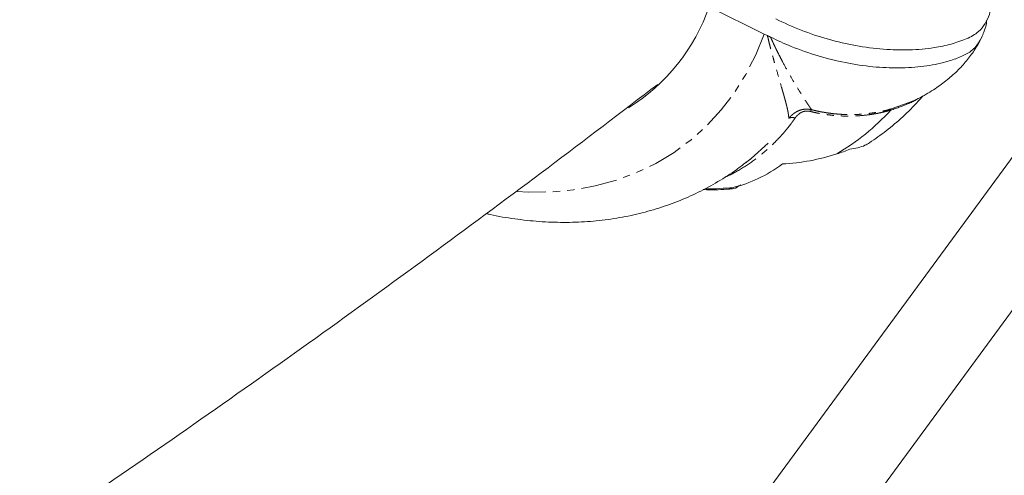
# Model space of a CAD drawing. Units: millimetres. Extents: x -1500 to 7433, y -5132 to 6358.
# Drawn here: x 2244 to 2418, y -1698 to -1617 of the extents above; entities that cross this region are included whole.
import ezdxf

# ---------------------------------------------------------------- set-up
doc = ezdxf.new("R2010")
doc.units = ezdxf.units.MM
doc.linetypes.add('PHANTOM', pattern=[12.7, 6.35, -1.27, 1.27, -1.27, 1.27, -1.27])

msp = doc.modelspace()

# ---------------------------------------------------------------- linework, layer by layer
at = {"color": 7, "linetype": 'Continuous', "lineweight": 15}
for p, q in [((2362.1, -1747.24), (2560.08, -1477.29)), ((2535.08, -1484.33), (2349.18, -1737.79)), ((2375.99, -1619.6), (2366.31, -1614.77)), ((2413.85, -1621.38), (2414.54, -1620.01)), ((2402.19, -1631.47), (2401.52, -1631.8)), ((2372.76, -1642.34), (2372.34, -1642.65)), ((2372.95, -1642.23), (2372.81, -1642.34)), ((2372.95, -1642.23), (2373.61, -1641.71))]:
    msp.add_line(p, q, dxfattribs=at)
at = {"color": 8, "linetype": 'PHANTOM', "lineweight": 0}
msp.add_line((2398.47, -1632.86), (2401.65, -1631.73), dxfattribs=at)
at = {"color": 8, "linetype": 'PHANTOM', "lineweight": 0, "flags": 128}
for points in [[(2375.99, -1619.6), (2374.52, -1623.26), (2372.77, -1626.74), (2370.74, -1629.99), (2368.44, -1633.02), (2365.89, -1635.79), (2363.1, -1638.31), (2360.09, -1640.54), (2356.87, -1642.48), (2353.47, -1644.12), (2349.89, -1645.45), (2346.16, -1646.46), (2342.3, -1647.15), (2338.33, -1647.52), (2334.27, -1647.55), (2332.34, -1647.46)], [(2376.73, -1638.92), (2373.74, -1641.6), (2372.95, -1642.23)]]:
    msp.add_lwpolyline(points, dxfattribs=at)
at = {"color": 7, "linetype": 'Continuous', "lineweight": 15}
for centre, radius, start, end in [((2334.12, -1603.7), 34.03, 301.7249, 341.0256), ((2367.6, -1604.9), 41.73, 300.6481, 317.5374), ((2365.27, -1595.65), 51.36, 270.5691, 275.8802)]:
    msp.add_arc(centre, radius, start, end, dxfattribs=at)
for points, knots in [([(2288.69, -1544.95), (2288.67, -1544.96), (2282.3, -1549.9), (2269.33, -1559.64), (2249.75, -1574.14), (2229.88, -1588.48), (2209.75, -1602.66), (2189.35, -1616.7), (2168.69, -1630.59), (2147.76, -1644.32), (2126.58, -1657.89), (2105.12, -1671.31), (2087.89, -1681.89), (2077.72, -1687.94), (2074.89, -1689.62)], [0, 0, 0, 0, 0.000269, 0.096545, 0.192814, 0.289077, 0.385333, 0.481583, 0.577827, 0.674066, 0.7703, 0.86653, 0.962756, 1, 1, 1, 1]), ([(2378.06, -1616.92), (2379.53, -1617.61), (2382.53, -1619.01), (2387.33, -1620.58), (2392.24, -1621.73), (2397.08, -1622.36), (2401.79, -1622.49), (2405.78, -1622.12), (2409.12, -1621.42), (2411.36, -1620.65), (2412.96, -1619.89), (2414.18, -1619.04), (2415.11, -1617.75), (2415.88, -1616.29), (2416.04, -1615.23), (2416.11, -1614.77)], [0, 0, 0, 0, 0.098608, 0.200076, 0.298685, 0.400156, 0.498715, 0.600147, 0.674506, 0.750163, 0.787304, 0.824972, 0.88703, 0.950524, 1, 1, 1, 1]), ([(2415.32, -1617.2), (2415.32, -1617.2), (2415.35, -1617.93), (2414.89, -1619.27), (2414.16, -1620.87), (2413.28, -1622.04), (2412.2, -1622.97), (2410.45, -1623.8), (2407.79, -1624.69), (2404.28, -1625.39), (2399.92, -1625.68), (2395.23, -1625.46), (2390.41, -1624.74), (2385.52, -1623.52), (2381.05, -1621.98), (2378.35, -1620.71), (2377.15, -1620.15)], [0, 0, 0, 0, 0.000312, 0.072812, 0.146578, 0.182791, 0.219517, 0.280024, 0.341931, 0.436727, 0.534263, 0.629317, 0.727069, 0.8231, 0.921909, 1, 1, 1, 1]), ([(2376.6, -1619.88), (2376.65, -1619.91), (2376.69, -1619.93), (2376.74, -1619.95), (2376.81, -1619.98), (2376.88, -1620.01), (2376.95, -1620.05), (2377.02, -1620.08), (2377.08, -1620.11), (2377.15, -1620.15)], [0, 0, 0, 0, 0.000155276, 0.000155276, 0.000155276, 0.0003883456, 0.0003883456, 0.0003883456, 0.0006215654, 0.0006215654, 0.0006215654, 0.0006215654]), ([(2401.18, -1631.91), (2401.89, -1631.61), (2403.55, -1630.93), (2405.88, -1629.56), (2408.16, -1627.93), (2410.11, -1626.21), (2411.53, -1624.69), (2412.51, -1623.44), (2413.21, -1622.46), (2413.63, -1621.76), (2413.85, -1621.38)], [0, 0, 0, 0, 0.136541, 0.318404, 0.479929, 0.635775, 0.783346, 0.85565, 0.922315, 1, 1, 1, 1]), ([(2131.15, -1781.84), (2137.75, -1777.87), (2151.7, -1769.48), (2172.69, -1756.47), (2194.2, -1742.87), (2215.46, -1729.11), (2236.48, -1715.19), (2257.25, -1701.11), (2277.77, -1686.88), (2298.05, -1672.5), (2318.07, -1657.96), (2337.82, -1643.31), (2350.76, -1633.42), (2357.21, -1628.5)], [0, 0, 0, 0, 0.0825513, 0.1743713, 0.2661881, 0.3580013, 0.4498107, 0.5416159, 0.6334167, 0.7252128, 0.8170038, 0.9087896, 1, 1, 1, 1]), ([(2394.64, -1638.84), (2395.63, -1638.15), (2397.69, -1636.73), (2400.55, -1634.25), (2402.7, -1632.14), (2403.83, -1630.84), (2404.11, -1630.52)], [0, 0, 0, 0, 0.285959, 0.592638, 0.899138, 1, 1, 1, 1]), ([(2398.39, -1633.07), (2398.39, -1633.06), (2398.4, -1633.02), (2398.41, -1632.97), (2398.42, -1632.92), (2398.44, -1632.88), (2398.46, -1632.87), (2398.47, -1632.86)], [0, 0, 0, 0, 0.128931, 0.339848, 0.500039, 0.755946, 1, 1, 1, 1]), ([(2391.15, -1639.99), (2392.13, -1639.82), (2393.48, -1639.58), (2394.38, -1638.98), (2394.63, -1638.82)], [0, 0, 0, 0, 0.72117, 1, 1, 1, 1]), ([(2379.24, -1642.58), (2380.9, -1642.51), (2382.54, -1642.31), (2385.75, -1641.71), (2387.32, -1641.3), (2388.88, -1640.8)], [0, 0, 0, 0, 0.5, 0.5, 1, 1, 1, 1]), ([(2326.88, -1651.36), (2327.12, -1651.42), (2328.79, -1651.84), (2331.93, -1652.33), (2336.26, -1652.82), (2340.55, -1652.97), (2344.78, -1652.83), (2348.94, -1652.38), (2352.99, -1651.63), (2356.93, -1650.59), (2360.74, -1649.26), (2364.39, -1647.64), (2367.87, -1645.75), (2370.68, -1643.97), (2372.24, -1642.74), (2372.78, -1642.31)], [0, 0, 0, 0, 0.0139804, 0.1011831, 0.1881801, 0.2749211, 0.3613584, 0.4474512, 0.5331708, 0.6185045, 0.7034587, 0.7880606, 0.8723571, 0.9564133, 1, 1, 1, 1]), ([(2370.53, -1646.74), (2372.05, -1646.39), (2373.53, -1645.85), (2376.43, -1644.46), (2377.85, -1643.6), (2379.24, -1642.58)], [0, 0, 0, 0, 0.5, 0.5, 1, 1, 1, 1]), ([(2371.88, -1646.26), (2371.44, -1646.55), (2370.55, -1647.14), (2370.04, -1646.98), (2369.79, -1646.91)], [0, 0, 0, 0, 0.496501, 1, 1, 1, 1]), ([(2365.24, -1647.12), (2365.63, -1647.13), (2367.35, -1647.21), (2369.05, -1647.09), (2370.37, -1647)], [0, 0, 0, 0, 0.22144, 1, 1, 1, 1]), ([(2369.79, -1646.91), (2369.91, -1646.88), (2370.16, -1646.83), (2370.41, -1646.77), (2370.53, -1646.74)], [0, 0, 0, 0, 0.498877, 1, 1, 1, 1])]:
    msp.add_open_spline(points, degree=3, knots=knots, dxfattribs=at)
for points in [[(2376.6, -1619.88), (2376.4, -1619.79), (2376.19, -1619.7), (2375.99, -1619.6)], [(2388.88, -1640.8), (2389.65, -1640.57), (2390.41, -1640.3), (2391.15, -1639.99)]]:
    msp.add_open_spline(points, degree=3, dxfattribs=at)
at = {"color": 8, "linetype": 'PHANTOM', "lineweight": 0}
for points, knots in [([(2380.37, -1634.52), (2380.37, -1634.47), (2380.37, -1634.39), (2380.36, -1634.24), (2380.34, -1634.09), (2380.32, -1633.93), (2380.3, -1633.75), (2380.27, -1633.58), (2380.24, -1633.39), (2380.2, -1633.19), (2380.15, -1632.99), (2380.11, -1632.77), (2380.06, -1632.55), (2380, -1632.32), (2379.94, -1632.09), (2379.88, -1631.84), (2379.81, -1631.59), (2379.75, -1631.33), (2379.67, -1631.06), (2379.6, -1630.79), (2379.52, -1630.5), (2379.44, -1630.21), (2379.35, -1629.92), (2379.27, -1629.62), (2379.18, -1629.31), (2378.93, -1628.46), (2378.51, -1627), (2377.98, -1625.15), (2377.55, -1623.61), (2377.25, -1622.49), (2376.99, -1621.51), (2376.78, -1620.66), (2376.66, -1620.13), (2376.6, -1619.88)], [0, 0, 0, 0, 0.02025, 0.040543, 0.060877, 0.081251, 0.101664, 0.122115, 0.142603, 0.163127, 0.183685, 0.204277, 0.224901, 0.245556, 0.26624, 0.286954, 0.307695, 0.328462, 0.349254, 0.370071, 0.39091, 0.41177, 0.432652, 0.453552, 0.474471, 0.495406, 0.62152, 0.746287, 0.811333, 0.872692, 0.920959, 0.963363, 1, 1, 1, 1]), ([(2377.15, -1620.15), (2377.21, -1620.28), (2377.32, -1620.53), (2377.47, -1620.85), (2377.58, -1621.09), (2377.73, -1621.41), (2377.92, -1621.83), (2378.28, -1622.57), (2378.73, -1623.45), (2379.45, -1624.85), (2380.34, -1626.48), (2381.37, -1628.27), (2382.32, -1629.83), (2382.97, -1630.86), (2383.37, -1631.47), (2383.59, -1631.79), (2383.78, -1632.08), (2383.97, -1632.35), (2384.13, -1632.59), (2384.28, -1632.81), (2384.37, -1632.93), (2384.42, -1632.99)], [0, 0, 0, 0, 0.0223581, 0.0400279, 0.0530161, 0.0613285, 0.0932151, 0.1229492, 0.1863332, 0.2466892, 0.3744637, 0.4956755, 0.623408, 0.7467066, 0.7838021, 0.8204927, 0.8568376, 0.8928978, 0.9287357, 0.964415, 1, 1, 1, 1]), ([(2403.23, -1631.01), (2403.15, -1631.06), (2402.72, -1631.35), (2401.16, -1632.12), (2399.5, -1632.69), (2398.39, -1633.07)], [0, 0, 0, 0, 0.069006, 0.383169, 1, 1, 1, 1]), ([(2384.42, -1632.99), (2384.36, -1632.98), (2384.24, -1632.95), (2384.02, -1632.92), (2383.75, -1632.89), (2383.44, -1632.88), (2383.05, -1632.91), (2382.55, -1633), (2382.09, -1633.17), (2381.73, -1633.35), (2381.53, -1633.47), (2381.38, -1633.57), (2381.23, -1633.67), (2381.06, -1633.81), (2380.87, -1633.98), (2380.7, -1634.14), (2380.53, -1634.33), (2380.43, -1634.45), (2380.37, -1634.52)], [0, 0, 0, 0, 0.033849, 0.077336, 0.130414, 0.201335, 0.26125, 0.371504, 0.51717, 0.572365, 0.640894, 0.671371, 0.701811, 0.762263, 0.822238, 0.881717, 0.93333, 1, 1, 1, 1]), ([(2380.37, -1634.52), (2380.51, -1634.43), (2380.69, -1634.38), (2381.08, -1634.36), (2381.29, -1634.4), (2381.49, -1634.46)], [0, 0, 0, 0, 0.5, 0.5, 1, 1, 1, 1]), ([(2384.19, -1633.3), (2384.15, -1633.29), (2384.06, -1633.27), (2383.93, -1633.25), (2383.81, -1633.23), (2383.68, -1633.22), (2383.56, -1633.22), (2383.43, -1633.23), (2383.29, -1633.24), (2383.13, -1633.27), (2382.94, -1633.32), (2382.74, -1633.39), (2382.36, -1633.57), (2382, -1633.86), (2381.72, -1634.16), (2381.58, -1634.34), (2381.52, -1634.42), (2381.49, -1634.46)], [0, 0, 0, 0, 0.035943, 0.070951, 0.105242, 0.139045, 0.172603, 0.206159, 0.239959, 0.291252, 0.344055, 0.408993, 0.483222, 0.737021, 0.884574, 0.941653, 1, 1, 1, 1]), ([(2398.39, -1633.07), (2398.21, -1633.12), (2397.85, -1633.22), (2397.32, -1633.35), (2396.81, -1633.47), (2396.3, -1633.58), (2395.82, -1633.68), (2395.35, -1633.76), (2394.46, -1633.9), (2393.12, -1634.05), (2391.33, -1634.14), (2389.53, -1634.11), (2388.04, -1633.98), (2386.84, -1633.82), (2385.96, -1633.68), (2385.07, -1633.51), (2384.48, -1633.37), (2384.19, -1633.3)], [0, 0, 0, 0, 0.039241, 0.077301, 0.114184, 0.149895, 0.184439, 0.217821, 0.250045, 0.372634, 0.500177, 0.623348, 0.750157, 0.812308, 0.87466, 0.937221, 1, 1, 1, 1]), ([(2384.42, -1632.99), (2384.59, -1633.03), (2384.95, -1633.12), (2385.48, -1633.24), (2386.01, -1633.35), (2386.53, -1633.44), (2387.05, -1633.53), (2387.56, -1633.6), (2388.07, -1633.67), (2388.57, -1633.72), (2389.07, -1633.76), (2389.56, -1633.8), (2390.05, -1633.83), (2390.53, -1633.84), (2391, -1633.85), (2391.68, -1633.85), (2392.55, -1633.83), (2393.62, -1633.76), (2394.65, -1633.64), (2395.65, -1633.5), (2396.62, -1633.32), (2397.56, -1633.11), (2398.17, -1632.94), (2398.47, -1632.86)], [0, 0, 0, 0, 0.0384437, 0.0764775, 0.1140998, 0.1513092, 0.1881043, 0.2244836, 0.2604459, 0.29599, 0.3311146, 0.3658187, 0.4001011, 0.4339611, 0.4673976, 0.5004099, 0.5773598, 0.6524761, 0.7257413, 0.7971393, 0.8666561, 0.9342796, 1, 1, 1, 1]), ([(2381.49, -1634.46), (2381.41, -1634.58), (2381.25, -1634.81), (2380.99, -1635.17), (2380.61, -1635.67), (2380.14, -1636.27), (2379.57, -1636.96), (2379.02, -1637.59), (2378.45, -1638.21), (2378.06, -1638.6), (2377.86, -1638.81)], [0, 0, 0, 0, 0.072041, 0.148206, 0.228522, 0.399905, 0.548073, 0.699815, 0.844521, 1, 1, 1, 1]), ([(2369.12, -1644.88), (2369.27, -1644.83), (2370.36, -1644.41), (2372.4, -1643.2), (2375.21, -1641.28), (2376.97, -1639.64), (2377.86, -1638.81)], [0, 0, 0, 0, 0.0466185, 0.3574452, 0.6753295, 1, 1, 1, 1]), ([(2372.53, -1642.5), (2372.57, -1642.48), (2372.69, -1642.42), (2372.8, -1642.31), (2372.86, -1642.25)], [0, 0, 0, 0, 0.382811, 1, 1, 1, 1])]:
    msp.add_open_spline(points, degree=3, knots=knots, dxfattribs=at)
msp.add_open_spline([(2384.19, -1633.3), (2384.27, -1633.14), (2384.35, -1633.03), (2384.42, -1632.99)], degree=3, dxfattribs=at)

doc.saveas('drawing.dxf')
